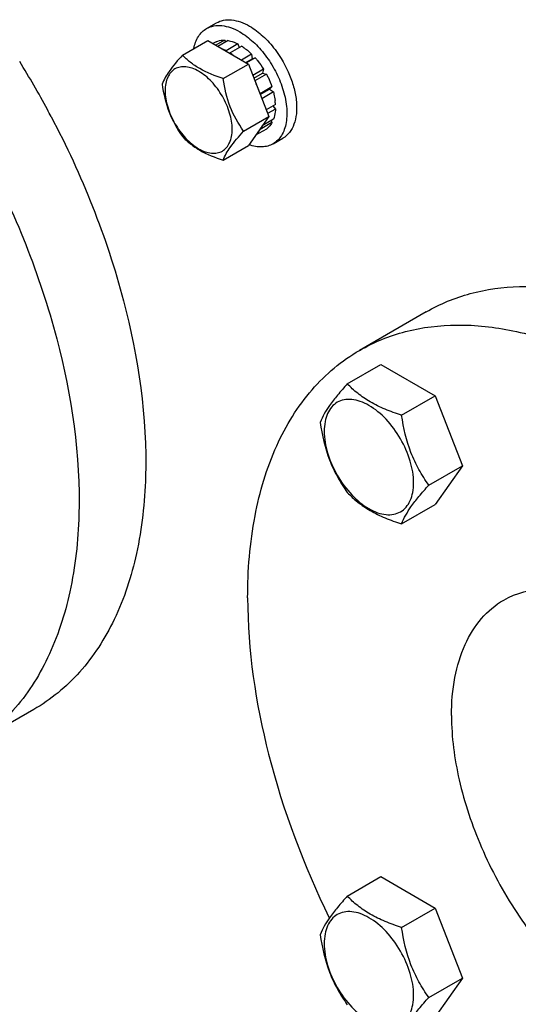
# Model space of a CAD drawing. Units: millimetres. Extents: x 0 to 6000, y -4 to 4243.
# Drawn here: x 3906 to 3996, y 1762 to 1940 of the extents above; entities that cross this region are included whole.
import ezdxf

# ---------------------------------------------------------------- set-up
doc = ezdxf.new("R2010")
doc.units = ezdxf.units.MM
doc.header["$LTSCALE"] = 330
doc.layers.get('0').update_dxf_attribs({"linetype": 'CONTINUOUS'})
doc.layers.add('02___PRT_ALL_AXES', color=7, linetype='CONTINUOUS')
doc.layers.add('AXIS', color=7, linetype='CONTINUOUS')

msp = doc.modelspace()

# ---------------------------------------------------------------- linework, layer by layer
at = {"color": 7, "linetype": 'Continuous'}
for p, q in [((3935.7741, 1933.6438), (3940.3252, 1936.2714)), ((3940.3252, 1936.2714), (3947.6737, 1932.0289)), ((3941.8277, 1936.0396), (3941.2772, 1935.7218)), ((3943.3354, 1936.3325), (3941.7775, 1935.433)), ((3943.9887, 1936.2678), (3942.1602, 1935.2121)), ((3943.3354, 1936.3325), (3943.552, 1936.0156)), ((3945.7672, 1935.6494), (3943.6459, 1934.4247)), ((3945.7672, 1935.6494), (3946.0261, 1934.9824)), ((3943.6459, 1934.4247), (3943.6811, 1934.3339)), ((3944.3178, 1933.9664), (3944.353, 1934.0165)), ((3946.4744, 1935.2412), (3944.353, 1934.0165)), ((3948.2529, 1933.8059), (3946.4244, 1932.7502)), ((3948.2529, 1933.8059), (3948.3452, 1932.9431)), ((3943.1226, 1929.4013), (3947.6737, 1932.0289)), ((3947.2177, 1932.2921), (3948.3452, 1932.9431)), ((3948.9062, 1933.1163), (3947.3483, 1932.2168)), ((3947.6737, 1932.0289), (3951.348, 1922.5591)), ((3948.3452, 1932.9431), (3948.9062, 1933.1163)), ((3950.4139, 1931.0824), (3948.4752, 1929.9631)), ((3948.6583, 1929.4914), (3950.2309, 1930.3994)), ((3950.9139, 1930.2164), (3948.8413, 1929.0198)), ((3950.4139, 1931.0824), (3950.2309, 1930.3994)), ((3950.2309, 1930.3994), (3950.9139, 1930.2164)), ((3949.8001, 1926.669), (3949.7657, 1926.6371)), ((3951.9214, 1927.8937), (3949.8001, 1926.669)), ((3949.8097, 1926.5238), (3951.4909, 1927.4945)), ((3952.192, 1926.9832), (3950.1001, 1925.7754)), ((3951.9214, 1927.8937), (3951.4909, 1927.4945)), ((3951.4909, 1927.4945), (3952.192, 1926.9832)), ((3952.5458, 1924.7252), (3950.8806, 1923.7638)), ((3952.5458, 1923.9087), (3951.1394, 1923.0968)), ((3952.0975, 1924.4664), (3952.5458, 1923.9087)), ((3946.7968, 1919.9315), (3951.348, 1922.5591)), ((3951.348, 1922.5591), (3947.6737, 1917.3318)), ((3951.9214, 1921.4612), (3949.8001, 1920.2364)), ((3952.192, 1922.0593), (3950.1803, 1920.8979)), ((3951.7553, 1921.8071), (3951.9214, 1921.4612)), ((3950.9139, 1920.3018), (3948.9741, 1919.1818)), ((3949.7657, 1920.308), (3949.8001, 1920.2364)), ((3943.1226, 1914.7042), (3947.6737, 1917.3318)), ((3965.511, 1874.3634), (3971.5792, 1877.8668)), ((3971.5792, 1877.8668), (3981.3772, 1872.2101)), ((3975.309, 1868.7066), (3981.3772, 1872.2101)), ((3981.3772, 1872.2101), (3986.2762, 1859.5837)), ((3980.208, 1856.0802), (3986.2762, 1859.5837)), ((3986.2762, 1859.5837), (3981.3772, 1852.614)), ((3975.309, 1849.1106), (3981.3772, 1852.614)), ((3965.511, 1781.9867), (3971.5792, 1785.4901)), ((3971.5792, 1785.4901), (3981.3772, 1779.8334)), ((3975.309, 1776.3299), (3981.3772, 1779.8334)), ((3981.3772, 1779.8334), (3986.2762, 1767.207)), ((3980.208, 1763.7035), (3986.2762, 1767.207)), ((3986.2762, 1767.207), (3981.3772, 1760.2373))]:
    msp.add_line(p, q, dxfattribs=at)
for centre, radius, start, end in [((3938.9407, 1925.593), 10.0124, 53.129498, 57.278141), ((3939.8129, 1925.2412), 12.0244, 45.420124, 50.369963), ((3942.5346, 1924.2489), 10.0226, 2.724138, 6.928198)]:
    msp.add_arc(centre, radius, start, end, dxfattribs=at)
for points, knots in [([(3941.8277, 1936.0396), (3941.9411, 1936.0915), (3942.4221, 1936.2769), (3942.9458, 1936.3414), (3943.3354, 1936.3325)], [0, 0, 0, 0, 0.24249497, 1, 1, 1, 1]), ([(3943.9887, 1936.2678), (3944.1347, 1936.2427), (3944.7498, 1936.108), (3945.3394, 1935.8692), (3945.7672, 1935.6494)], [0, 0, 0, 0, 0.23539466, 1, 1, 1, 1]), ([(3935.7741, 1933.6438), (3934.9276, 1932.7015), (3933.5254, 1931.0851), (3932.415, 1929.2289), (3932.0998, 1928.4166)], [0, 0, 0, 0, 0.59246041, 1, 1, 1, 1]), ([(3943.1226, 1929.4013), (3941.6597, 1929.8675), (3939.5611, 1930.6746), (3937.1855, 1932.2828), (3936.2128, 1933.185), (3935.7741, 1933.6438)], [0, 0, 0, 0, 0.53733375, 0.77782991, 1, 1, 1, 1]), ([(3943.6459, 1934.4247), (3943.5965, 1934.4501), (3943.4012, 1934.5478), (3943.2018, 1934.6371), (3943.051, 1934.6983)], [0, 0, 0, 0, 0.25471319, 1, 1, 1, 1]), ([(3946.4744, 1935.2412), (3946.5599, 1935.1864), (3946.9071, 1934.9558), (3947.2395, 1934.7031), (3947.4824, 1934.5022)], [0, 0, 0, 0, 0.24363243, 1, 1, 1, 1]), ([(3948.9062, 1933.1163), (3949.0439, 1932.9604), (3949.5889, 1932.3152), (3950.0783, 1931.6233), (3950.4139, 1931.0824)], [0, 0, 0, 0, 0.24622943, 1, 1, 1, 1]), ([(3944.742, 1920.2493), (3944.742, 1921.2404), (3944.3702, 1923.3306), (3943.0748, 1926.2677), (3941.1779, 1928.8584), (3939.2197, 1930.5089), (3937.575, 1931.2928), (3936.4276, 1931.5696), (3935.3507, 1931.5422), (3934.3922, 1931.1946), (3933.6119, 1930.5382), (3933.0497, 1929.6193), (3932.7159, 1928.4875), (3932.6504, 1927.6636), (3932.6504, 1927.2303)], [0, 0, 0, 0, 0.13824827, 0.29139524, 0.44454124, 0.58278936, 0.64324259, 0.69732302, 0.74596527, 0.79139386, 0.83682239, 0.88546591, 0.9395443, 1, 1, 1, 1]), ([(3950.9139, 1930.2164), (3951.0149, 1930.028), (3951.3985, 1929.2756), (3951.7209, 1928.4917), (3951.9214, 1927.8937)], [0, 0, 0, 0, 0.25316109, 1, 1, 1, 1]), ([(3932.0998, 1928.4166), (3932.3498, 1926.6948), (3933.1083, 1923.3256), (3934.8117, 1920.3159), (3935.7741, 1918.9468)], [0, 0, 0, 0, 0.50971969, 1, 1, 1, 1]), ([(3946.7968, 1919.9315), (3945.8345, 1921.3006), (3944.131, 1924.3103), (3943.3726, 1927.6795), (3943.1226, 1929.4013)], [0, 0, 0, 0, 0.49028037, 1, 1, 1, 1]), ([(3949.8001, 1926.669), (3949.7493, 1926.8206), (3949.5327, 1927.4317), (3949.2754, 1928.0282), (3949.0612, 1928.467)], [0, 0, 0, 0, 0.24669198, 1, 1, 1, 1]), ([(3932.6504, 1927.2303), (3932.6504, 1926.2392), (3933.0222, 1924.1491), (3934.3176, 1921.2119), (3936.2145, 1918.6212), (3938.1727, 1916.9707), (3939.8175, 1916.1868), (3940.9648, 1915.9101), (3942.0417, 1915.9374), (3943.0002, 1916.2851), (3943.7805, 1916.9414), (3944.3427, 1917.8604), (3944.6765, 1918.9921), (3944.742, 1919.816), (3944.742, 1920.2493)], [0, 0, 0, 0, 0.13824827, 0.29139524, 0.44454124, 0.58278936, 0.64324259, 0.69732302, 0.74596527, 0.79139386, 0.83682239, 0.88546591, 0.9395443, 1, 1, 1, 1]), ([(3952.192, 1926.9832), (3952.2252, 1926.8547), (3952.3472, 1926.3514), (3952.4376, 1925.8403), (3952.4839, 1925.4579)], [0, 0, 0, 0, 0.25621902, 1, 1, 1, 1]), ([(3952.5458, 1923.9087), (3952.5376, 1923.742), (3952.487, 1923.1152), (3952.3519, 1922.4927), (3952.192, 1922.0593)], [0, 0, 0, 0, 0.26549748, 1, 1, 1, 1]), ([(3951.9214, 1921.4612), (3951.8569, 1921.3434), (3951.5885, 1920.9045), (3951.2236, 1920.5222), (3950.9139, 1920.3018)], [0, 0, 0, 0, 0.26106893, 1, 1, 1, 1]), ([(3943.1226, 1914.7042), (3943.4378, 1915.5166), (3944.5482, 1917.3728), (3945.9504, 1918.9891), (3946.7968, 1919.9315)], [0, 0, 0, 0, 0.40753965, 1, 1, 1, 1]), ([(3949.0613, 1919.2918), (3949.1339, 1919.3567), (3949.4204, 1919.6375), (3949.6544, 1919.9702), (3949.8001, 1920.2364)], [0, 0, 0, 0, 0.24289918, 1, 1, 1, 1]), ([(3935.7741, 1918.9468), (3936.2128, 1918.488), (3937.1855, 1917.5857), (3939.5611, 1915.9776), (3941.6597, 1915.1704), (3943.1226, 1914.7042)], [0, 0, 0, 0, 0.22217014, 0.4626663, 1, 1, 1, 1]), ([(3965.511, 1874.3634), (3964.9095, 1873.6938), (3963.7981, 1872.4192), (3962.0436, 1870.1744), (3961.0322, 1868.4768), (3960.612, 1867.3937)], [0, 0, 0, 0, 0.31562929, 0.59256115, 1, 1, 1, 1]), ([(3975.309, 1868.7066), (3974.3034, 1869.0271), (3972.3684, 1869.7119), (3969.6851, 1870.9961), (3967.3929, 1872.5488), (3966.0959, 1873.7516), (3965.511, 1874.3634)], [0, 0, 0, 0, 0.27680715, 0.53769083, 0.77800136, 1, 1, 1, 1]), ([(3977.4682, 1856.504), (3977.4682, 1857.8254), (3976.9725, 1860.6123), (3975.2453, 1864.5285), (3972.716, 1867.9828), (3970.1051, 1870.1834), (3967.9121, 1871.2286), (3966.3823, 1871.5976), (3964.9465, 1871.5611), (3963.6684, 1871.0977), (3962.628, 1870.2226), (3961.8785, 1868.9972), (3961.4334, 1867.4883), (3961.3461, 1866.3898), (3961.3461, 1865.8119)], [0, 0, 0, 0, 0.13824843, 0.29139516, 0.444541, 0.58278909, 0.6432422, 0.69732264, 0.74596507, 0.7913937, 0.83682243, 0.88546582, 0.93954419, 1, 1, 1, 1]), ([(3980.208, 1856.0802), (3979.573, 1856.9835), (3978.3679, 1858.8724), (3976.4153, 1863.0038), (3975.6423, 1866.4109), (3975.309, 1868.7066)], [0, 0, 0, 0, 0.24236868, 0.49075436, 1, 1, 1, 1]), ([(3960.612, 1867.3937), (3960.9453, 1865.098), (3961.7183, 1861.6909), (3963.6709, 1857.5595), (3964.876, 1855.6706), (3965.511, 1854.7673)], [0, 0, 0, 0, 0.50924569, 0.75763136, 1, 1, 1, 1]), ([(3961.3461, 1865.8119), (3961.3461, 1864.4906), (3961.8418, 1861.7036), (3963.5689, 1857.7874), (3966.0982, 1854.3331), (3968.7091, 1852.1325), (3970.9021, 1851.0874), (3972.432, 1850.7183), (3973.8678, 1850.7548), (3975.1459, 1851.2183), (3976.1862, 1852.0934), (3976.9358, 1853.3187), (3977.3809, 1854.8277), (3977.4682, 1855.9262), (3977.4682, 1856.504)], [0, 0, 0, 0, 0.13824843, 0.29139516, 0.444541, 0.58278909, 0.6432422, 0.69732264, 0.74596507, 0.7913937, 0.83682243, 0.88546582, 0.93954419, 1, 1, 1, 1]), ([(3975.309, 1849.1106), (3975.7292, 1850.1937), (3976.7406, 1851.8913), (3978.4951, 1854.1361), (3979.6065, 1855.4107), (3980.208, 1856.0802)], [0, 0, 0, 0, 0.4074389, 0.68437076, 1, 1, 1, 1]), ([(3965.511, 1854.7673), (3966.0959, 1854.1555), (3967.3929, 1852.9527), (3969.6851, 1851.4), (3972.3684, 1850.1158), (3974.3034, 1849.431), (3975.309, 1849.1106)], [0, 0, 0, 0, 0.22199868, 0.46230922, 0.72319289, 1, 1, 1, 1]), ([(3965.511, 1781.9867), (3964.9095, 1781.3171), (3963.7981, 1780.0425), (3962.0436, 1777.7977), (3961.0322, 1776.1001), (3960.612, 1775.017)], [0, 0, 0, 0, 0.31562929, 0.59256115, 1, 1, 1, 1]), ([(3975.309, 1776.3299), (3974.3034, 1776.6504), (3972.3684, 1777.3352), (3969.6851, 1778.6194), (3967.3929, 1780.1721), (3966.0959, 1781.3749), (3965.511, 1781.9867)], [0, 0, 0, 0, 0.27680715, 0.53769083, 0.77800136, 1, 1, 1, 1]), ([(3977.4682, 1764.1273), (3977.4682, 1765.4487), (3976.9725, 1768.2356), (3975.2453, 1772.1518), (3972.716, 1775.6061), (3970.1051, 1777.8067), (3967.9121, 1778.8519), (3966.3823, 1779.2209), (3964.9465, 1779.1844), (3963.6684, 1778.721), (3962.628, 1777.8459), (3961.8785, 1776.6205), (3961.4334, 1775.1116), (3961.3461, 1774.0131), (3961.3461, 1773.4352)], [0, 0, 0, 0, 0.13824843, 0.29139516, 0.444541, 0.58278909, 0.6432422, 0.69732264, 0.74596507, 0.7913937, 0.83682243, 0.88546582, 0.93954419, 1, 1, 1, 1]), ([(3980.208, 1763.7035), (3979.573, 1764.6068), (3978.3679, 1766.4957), (3976.4153, 1770.6271), (3975.6423, 1774.0342), (3975.309, 1776.3299)], [0, 0, 0, 0, 0.24236868, 0.49075436, 1, 1, 1, 1]), ([(3960.612, 1775.017), (3960.9453, 1772.7213), (3961.7183, 1769.3142), (3963.6709, 1765.1827), (3964.876, 1763.2939), (3965.511, 1762.3906)], [0, 0, 0, 0, 0.50924569, 0.75763136, 1, 1, 1, 1]), ([(3961.3461, 1773.4352), (3961.3461, 1772.1139), (3961.8418, 1769.3269), (3963.5689, 1765.4107), (3966.0982, 1761.9564), (3968.7091, 1759.7558), (3970.9021, 1758.7107), (3972.432, 1758.3416), (3973.8678, 1758.3781), (3975.1459, 1758.8416), (3976.1862, 1759.7167), (3976.9358, 1760.942), (3977.3809, 1762.451), (3977.4682, 1763.5495), (3977.4682, 1764.1273)], [0, 0, 0, 0, 0.13824843, 0.29139516, 0.444541, 0.58278909, 0.6432422, 0.69732264, 0.74596507, 0.7913937, 0.83682243, 0.88546582, 0.93954419, 1, 1, 1, 1]), ([(3975.309, 1756.7338), (3975.7292, 1757.817), (3976.7406, 1759.5146), (3978.4951, 1761.7594), (3979.6065, 1763.034), (3980.208, 1763.7035)], [0, 0, 0, 0, 0.4074389, 0.68437076, 1, 1, 1, 1])]:
    msp.add_open_spline(points, degree=3, knots=knots, dxfattribs=at)
at = {"layer": '02___PRT_ALL_AXES', "color": 7, "linetype": 'Continuous'}
for p, q in [((3979.7493, 1887.3362), (3967.7286, 1880.3961)), ((3908.9568, 1815.6223), (3896.936, 1808.6822))]:
    msp.add_line(p, q, dxfattribs=at)
for centre, radius, start, end in [((3762.8034, 1843.8243), 168.7641, 28.299307, 31.688048), ((3763.1791, 1844.0282), 168.3367, 27.807164, 28.298841)]:
    msp.add_arc(centre, radius, start, end, dxfattribs=at)
for points, knots in [([(3912.0767, 1922.5568), (3917.625, 1912.0366), (3926.0969, 1890.9408), (3930.1207, 1863.6266), (3928.0196, 1844.1373), (3924.0957, 1832.0128), (3917.8095, 1822.1754), (3912.0353, 1817.3997), (3908.9568, 1815.6223)], [0, 0, 0, 0, 0.30707278, 0.58209986, 0.70239849, 0.81044813, 0.90822295, 1, 1, 1, 1]), ([(3900.0125, 1915.6989), (3905.5709, 1905.1737), (3914.06, 1884.0646), (3918.0994, 1856.7296), (3916.0047, 1837.2227), (3912.0823, 1825.0869), (3905.7943, 1815.2404), (3900.0165, 1810.4607), (3896.936, 1808.6822)], [0, 0, 0, 0, 0.3070643, 0.58211273, 0.70241953, 0.81047, 0.90823694, 1, 1, 1, 1]), ([(3979.7493, 1887.3362), (3982.2309, 1888.769), (3987.7221, 1891.0236), (3996.7974, 1892.2445), (4006.5424, 1891.3646), (4020.6968, 1887.3021), (4038.6873, 1876.9576), (4051.2146, 1865.3406), (4057.2692, 1858.6347)], [0, 0, 0, 0, 0.09698027, 0.19821171, 0.30709624, 0.42576308, 0.69422202, 1, 1, 1, 1]), ([(3967.7286, 1880.3961), (3970.3103, 1881.8867), (3976.052, 1884.2069), (3985.5541, 1885.3393), (3995.754, 1884.2005), (4010.5576, 1879.5566), (4029.2311, 1868.1386), (4042.0944, 1855.5134), (4048.2596, 1848.2559)], [0, 0, 0, 0, 0.09596762, 0.19646636, 0.30505826, 0.42388047, 0.6934563, 1, 1, 1, 1]), ([(3947.5351, 1835.762), (3947.5351, 1840.7038), (3948.2815, 1850.0989), (3952.0904, 1863.0062), (3958.4931, 1873.4813), (3964.5125, 1878.5392), (3967.7286, 1880.3961)], [0, 0, 0, 0, 0.28979837, 0.54904806, 0.7822274, 1, 1, 1, 1]), ([(3993.7284, 1835.3627), (3996.0013, 1836.6749), (4001.7115, 1838.1423), (4010.9027, 1836.3015), (4020.2925, 1831.1724), (4029.2963, 1823.1995), (4037.2449, 1813.0236), (4043.5036, 1801.4565), (4047.5637, 1789.4497), (4048.6518, 1781.2724), (4048.6518, 1777.3835)], [0, 0, 0, 0, 0.08693511, 0.18640726, 0.30379958, 0.43761522, 0.58211822, 0.7294335, 0.87118046, 1, 1, 1, 1]), ([(3947.5351, 1835.762), (3947.5351, 1826.2747), (3950.544, 1806.2891), (3957.6664, 1787.4896), (3962.268, 1778.0706)], [0, 0, 0, 0, 0.47507128, 1, 1, 1, 1]), ([(3984.3048, 1814.5334), (3984.3048, 1816.8397), (3984.6531, 1821.2241), (3986.4307, 1827.2475), (3989.4186, 1832.1357), (3992.2276, 1834.4962), (3993.7284, 1835.3627)], [0, 0, 0, 0, 0.28980435, 0.54904841, 0.78222719, 1, 1, 1, 1]), ([(3984.3048, 1814.5334), (3984.3048, 1810.6446), (3985.393, 1802.4672), (3989.4531, 1790.4605), (3995.7117, 1778.8934), (4003.6603, 1768.7175), (4012.6642, 1760.7446), (4022.054, 1755.6155), (4031.2452, 1753.7747), (4036.9554, 1755.2421), (4039.2282, 1756.5543)], [0, 0, 0, 0, 0.12881954, 0.2705665, 0.41788178, 0.56238478, 0.69620042, 0.81359274, 0.91306489, 1, 1, 1, 1])]:
    msp.add_open_spline(points, degree=3, knots=knots, dxfattribs=at)
at = {"layer": 'AXIS', "color": 7, "linetype": 'Continuous'}
for p, q in [((3940.1208, 1938.4187), (3941.8886, 1939.4393)), ((3952.1208, 1917.634), (3953.8885, 1918.6547))]:
    msp.add_line(p, q, dxfattribs=at)
for points, knots in [([(3940.1208, 1938.4187), (3940.5167, 1938.6472), (3941.4262, 1938.9775), (3942.9366, 1939.0153), (3944.5468, 1938.6271), (3945.5941, 1938.1285), (3946.1208, 1937.8244)], [0, 0, 0, 0, 0.21777349, 0.45095429, 0.71019435, 1, 1, 1, 1]), ([(3941.8886, 1939.4393), (3942.2844, 1939.6678), (3943.1939, 1939.9982), (3944.7044, 1940.036), (3946.3145, 1939.6477), (3947.3618, 1939.1491), (3947.8886, 1938.845)], [0, 0, 0, 0, 0.21777349, 0.45095429, 0.71019435, 1, 1, 1, 1]), ([(3937.8209, 1934.855), (3937.9762, 1935.6095), (3938.366, 1936.6947), (3939.2827, 1937.834), (3939.8316, 1938.2517), (3940.1208, 1938.4187)], [0, 0, 0, 0, 0.53069702, 0.76989981, 1, 1, 1, 1]), ([(3946.1208, 1937.8244), (3946.9807, 1937.328), (3948.6531, 1936.0517), (3950.8097, 1933.6399), (3952.6073, 1930.7973), (3953.4957, 1928.7077), (3953.8393, 1927.6404)], [0, 0, 0, 0, 0.2286803, 0.47999412, 0.74176398, 1, 1, 1, 1]), ([(3947.8886, 1938.845), (3948.7485, 1938.3486), (3950.4206, 1937.0728), (3951.817, 1935.5107), (3952.4761, 1934.6411)], [0, 0, 0, 0, 0.47642312, 1, 1, 1, 1]), ([(3952.4761, 1934.6411), (3953.5453, 1933.2303), (3954.8681, 1930.916), (3955.9599, 1927.6597), (3956.3837, 1925.3048), (3956.3989, 1923.1237), (3955.997, 1921.2114), (3955.1771, 1919.6564), (3954.3393, 1918.9149), (3953.8885, 1918.6547)], [0, 0, 0, 0, 0.30092432, 0.44649126, 0.58257637, 0.70592451, 0.81511977, 0.91150722, 1, 1, 1, 1]), ([(3953.8393, 1927.6404), (3954.1793, 1926.5844), (3954.6431, 1924.5384), (3954.6356, 1921.9902), (3954.1967, 1920.2359), (3953.6908, 1919.1457), (3953.003, 1918.2557), (3952.4257, 1917.8101), (3952.1208, 1917.6341)], [0, 0, 0, 0, 0.30574073, 0.57415241, 0.69281368, 0.80171188, 0.90297569, 1, 1, 1, 1]), ([(3952.1208, 1917.6341), (3951.8254, 1917.4635), (3951.1743, 1917.1929), (3949.6922, 1916.9743), (3948.5311, 1917.1993), (3947.7843, 1917.4581)], [0, 0, 0, 0, 0.22943534, 0.46831165, 1, 1, 1, 1])]:
    msp.add_open_spline(points, degree=3, knots=knots, dxfattribs=at)

doc.saveas('drawing.dxf')
